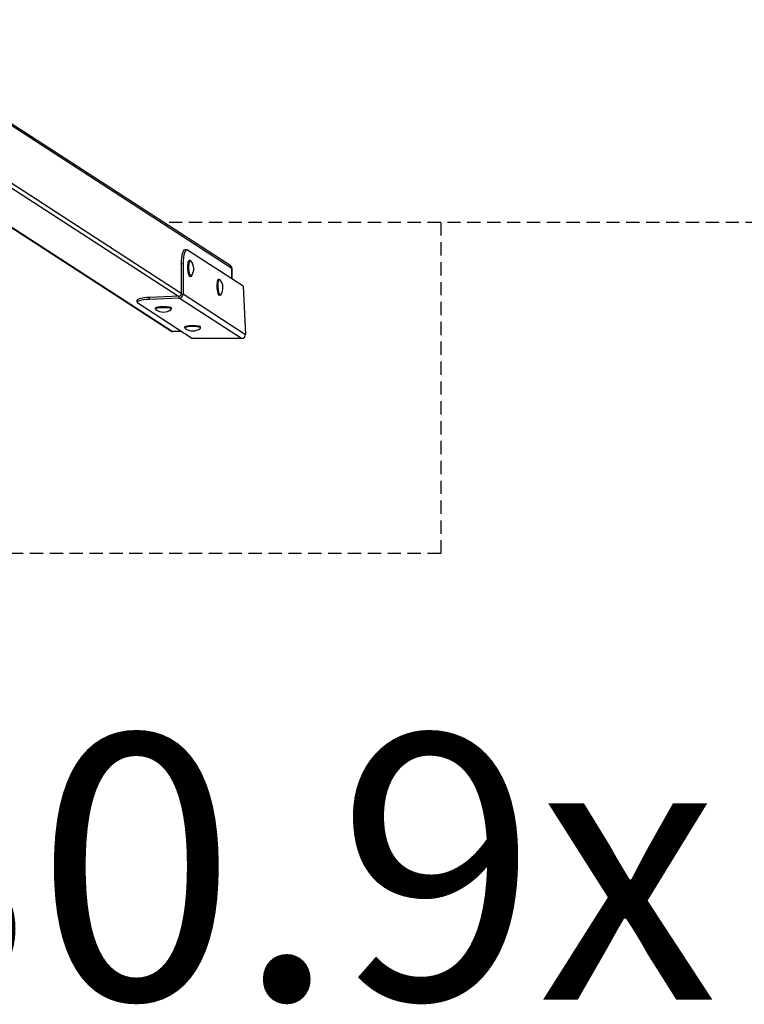
# Model space of a CAD drawing. Units: millimetres. Extents: x -3790 to 3710, y -2680 to 2000.
# Drawn here: x 325 to 1418, y -2680 to -1193 of the extents above; entities that cross this region are included whole.
import ezdxf

# ---------------------------------------------------------------- set-up
doc = ezdxf.new("R2010")
doc.units = ezdxf.units.MM
doc.header["$LTSCALE"] = 40
doc.linetypes.add('DASHED', pattern=[0.75, 0.5, -0.25])
doc.layers.add('SW_hulplaag', color=6, linetype='Continuous', plot=False)
doc.layers.add('SW_Toestellen', color=2, linetype='Continuous')
doc.layers.add('Valzone_WAS', color=254, linetype='DASHED')
doc.styles.add('SPW_2D_CAD', font='arial.ttf', dxfattribs={"height": 400})

msp = doc.modelspace()

# ---------------------------------------------------------------- linework, layer by layer
at = {"layer": 'SW_Toestellen'}
for p, q in [((643, -1565.3), (69.1, -1193.4)), ((69.1, -1195.5), (644.7, -1568.5)), ((66.2, -1287.9), (564.5, -1610.8)), ((568.3, -1606.7), (69.1, -1283.1)), ((552.7, -1663.7), (140.3, -1396.5)), ((554.8, -1664.3), (141.3, -1396.3)), ((576.5, -1540.9), (573.6, -1541)), ((662, -1595.9), (577.7, -1541.2)), ((582, -1557), (580.5, -1557.1)), ((568.3, -1561.8), (571.2, -1561.6)), ((568.3, -1561.8), (568.3, -1607.7)), ((571.2, -1561.6), (571.2, -1607.5)), ((644.7, -1568.5), (644.7, -1584.6)), ((644.8, -1584.7), (644.8, -1568.7)), ((583.1, -1581), (581.6, -1581.1)), ((626, -1585.6), (624.5, -1585.6)), ((662, -1595.9), (665.4, -1668.6)), ((501.9, -1620), (501.9, -1617)), ((565.4, -1610.8), (520.4, -1612.9)), ((520.4, -1615.8), (520.4, -1612.9)), ((565.4, -1613.7), (520.4, -1615.8)), ((565.4, -1613.7), (565.4, -1610.8)), ((659.5, -1674.7), (565.4, -1613.7)), ((568.3, -1607.7), (571.2, -1607.5)), ((571.2, -1607.5), (665.4, -1668.6)), ((627.1, -1609.5), (625.6, -1609.6)), ((502.7, -1621.1), (585.4, -1674.7)), ((529.7, -1630.4), (529.7, -1628.8)), ((553.7, -1630.4), (553.7, -1628.8)), ((568.4, -1663.7), (554.8, -1664.3)), ((555, -1664.3), (568.4, -1663.7)), ((573.7, -1658.9), (573.7, -1657.4)), ((597.7, -1658.9), (597.7, -1657.4)), ((659.5, -1674.7), (585.4, -1674.7))]:
    msp.add_line(p, q, dxfattribs=at)
for centre, start, end in [((568.1, -1569.7), 326.4959, 38.8321), ((612.1, -1598.2), 326.4959, 38.8321), ((541.7, -1615.6), 232.4355, 307.5645), ((585.7, -1644.2), 232.4355, 307.5645)]:
    msp.add_arc(centre, 19.2, start, end, dxfattribs=at)
for centre, major_axis, ratio, start_param, end_param in [((574.8, -1566), (-1.2, 25), 0.254887, 0, 1.390237), ((577.7, -1565.8), (-1.2, 25), 0.254887, 6.102626, 7.673423), ((581.1, -1569.1), (0.6, -12), 0.254887, 3.141593, 6.283185), ((582.6, -1569), (0.6, -12), 0.254887, 2.806107, 6.618671), ((640.8, -1568.7), (2.18, 3.36), 0.951251, 5.310437, 6.283185), ((641.8, -1568.7), (3, 0), 0.173648, 0, 0.261799), ((625.1, -1597.6), (0.6, -12), 0.254887, 3.141593, 6.283185), ((626.6, -1597.5), (0.6, -12), 0.254887, 2.806107, 6.618671), ((526.9, -1620), (-25, 0), 0.173648, 4.974188, 6.544985), ((526.9, -1617), (-25, 0), 0.173648, 4.974188, 6.283185), ((565.4, -1607.8), (-3.26, -5.04), 0.951251, 0.598048, 2.168844), ((565.4, -1607.8), (1.63, 2.52), 0.951251, 3.739641, 5.310437), ((541.7, -1630.4), (-12, 0), 0.173648, 2.91954, 6.505238), ((541.7, -1628.8), (-12, 0), 0.173648, 3.141593, 6.283185), ((554.8, -1660.3), (-2.18, -3.36), 0.951251, 0, 0.598048), ((554.8, -1661.3), (0.14, -3), 0.254887, 6.102626, 6.283185), ((585.7, -1658.9), (-12, 0), 0.173648, 2.91954, 6.505238), ((585.7, -1657.4), (-12, 0), 0.173648, 3.141593, 6.283185), ((659.2, -1668.6), (5.29, -3.43), 0.951251, 5.310437, 6.881233)]:
    msp.add_ellipse(centre, major_axis=major_axis, ratio=ratio, start_param=start_param, end_param=end_param, dxfattribs=at)
for points, knots in [([(644.8, -1568.7), (644.8, -1568.4), (644.8, -1568.1), (644.7, -1567.6), (644.6, -1567.4), (644.4, -1566.9), (644.3, -1566.7), (644, -1566.2), (643.8, -1566), (643.4, -1565.7), (643.2, -1565.5), (643, -1565.3)], [4.712389, 4.712389, 4.712389, 4.712389, 4.9069386, 4.9069386, 5.1014883, 5.1014883, 5.2960379, 5.2960379, 5.4905876, 5.4905876, 5.6851372, 5.6851372, 5.6851372, 5.6851372]), ([(552.7, -1663.7), (552.8, -1663.8), (552.9, -1663.9), (553.2, -1664), (553.4, -1664.1), (553.7, -1664.2), (553.9, -1664.2), (554.2, -1664.3), (554.3, -1664.3), (554.7, -1664.3), (554.8, -1664.3), (555, -1664.3)], [2.5435446, 2.5435446, 2.5435446, 2.5435446, 2.6631542, 2.6631542, 2.7827638, 2.7827638, 2.9023734, 2.9023734, 3.021983, 3.021983, 3.1415927, 3.1415927, 3.1415927, 3.1415927])]:
    msp.add_open_spline(points, degree=3, knots=knots, dxfattribs=at)
at = {"layer": 'Valzone_WAS'}
for p, q in [((3210, -1499.5), (541.4, -1499.5)), ((960, -1499.5), (960, -1999.5)), ((960, -1999.5), (-1040, -1999.5))]:
    msp.add_line(p, q, dxfattribs=at)

# ---------------------------------------------------------------- texts
at = {"layer": 'SW_hulplaag', "color": 254, "insert": (-46.5, -2524.8), "char_height": 400, "attachment_point": 5, "style": 'SPW_2D_CAD'}
msp.add_mtext('BBP.030.9x', dxfattribs=at)

doc.saveas('drawing.dxf')
